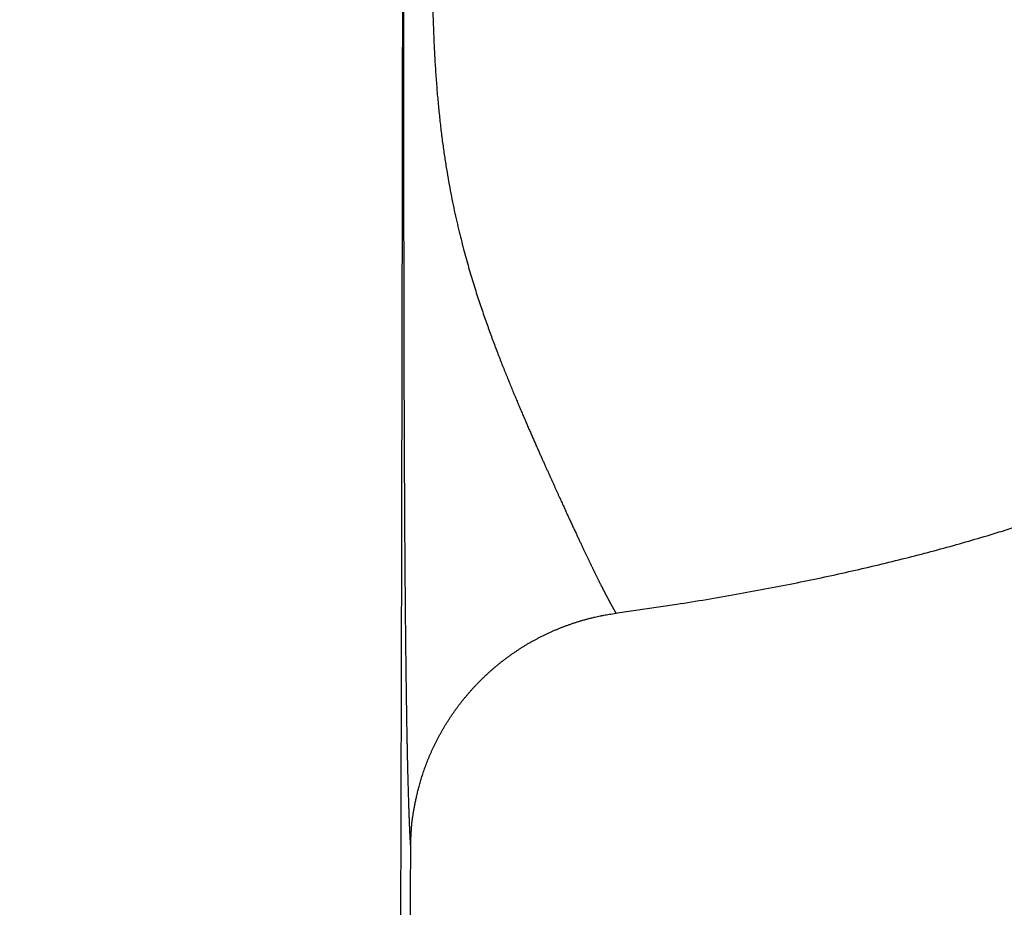
# Model space of a CAD drawing. Units: millimetres. Extents: x -1292 to 199, y -132 to 923.
# Drawn here: x -1052 to -1048, y 593 to 597 of the extents above; entities that cross this region are included whole.
import ezdxf

# ---------------------------------------------------------------- set-up
doc = ezdxf.new("R2010")
doc.units = ezdxf.units.MM
doc.header["$LTSCALE"] = 3
doc.layers.add('100', color=3, linetype='Continuous')
doc.layers.add('300', color=6, linetype='Continuous')

msp = doc.modelspace()

# ---------------------------------------------------------------- linework, layer by layer
at = {"layer": '100'}
for points in [[(-1179.69425, 527.65792, 0.0000002), (-1179.69425, 528.0329, 0.0000001), (-1179.69427, 528.41042, 0), (-1179.69429, 528.79036, -0.0000001), (-1179.69431, 529.17278, -0.0000002), (-1179.69431, 529.55752, -0.0000003), (-1179.69433, 529.94466, -0.0000003)], [(-1179.69447, 568.62168, 0), (-1179.69447, 569.09062, 0), (-1179.69447, 569.55964, 0), (-1179.69447, 570.02874, 0), (-1179.69447, 570.4979, 0), (-1179.69447, 570.96712, 0), (-1179.69447, 571.43638, -0.0000001), (-1179.69449, 571.9057, -0.0000001), (-1179.69449, 572.37506, -0.0000001), (-1179.69449, 572.84448, -0.0000001), (-1179.69449, 573.31394, -0.0000001), (-1179.69449, 573.78346, -0.0000001), (-1179.69449, 574.253, -0.0000001), (-1179.69449, 574.72258, -0.0000001), (-1179.69449, 575.19218, -0.0000001), (-1179.69449, 575.66182, -0.0000001), (-1179.69449, 576.13148, -0.0000001), (-1179.69449, 576.60116, -0.0000001), (-1179.69449, 577.07086, -0.0000001), (-1179.69449, 577.54056, -0.0000001), (-1179.69449, 578.01028, -0.0000001), (-1179.69449, 578.48002, -0.0000001), (-1179.69449, 578.94974, -0.0000001), (-1179.69449, 579.41946, -0.0000001), (-1179.69449, 579.8892, -0.0000001), (-1179.69449, 580.35892, -0.0000001), (-1179.69449, 580.8286, -0.0000001), (-1179.69447, 581.29828, -0.0000001), (-1179.69447, 581.76797, -0.0000001), (-1179.69447, 582.23767, -0.0000001), (-1179.69447, 582.70723, -0.0000001), (-1179.69447, 583.17658, -0.0000001), (-1179.69447, 583.64638, -0.0000001), (-1179.69447, 584.11685, -0.0000001), (-1179.69447, 584.58538)], [(-1179.69441, 550.52504, 0), (-1179.69441, 550.9813)], [(-1179.69441, 551.4382, 0), (-1179.69441, 551.89568, 0), (-1179.69441, 552.35376, 0), (-1179.69439, 552.81236, 0), (-1179.69439, 553.2715, 0), (-1179.69439, 553.73112, 0), (-1179.69439, 554.1912, 0.0000001), (-1179.69439, 554.65172, 0.0000001), (-1179.69439, 555.1127, 0.0000001), (-1179.69439, 555.57408, 0.0000001), (-1179.69439, 556.0359, 0.0000001), (-1179.69439, 556.49812, 0.0000001), (-1179.69439, 556.96074, 0.0000001), (-1179.69439, 557.42374, 0.0000001), (-1179.69441, 557.88712, 0.0000001), (-1179.69441, 558.35086, 0.0000001), (-1179.69441, 558.81494, 0.0000001), (-1179.69441, 559.27938, 0.0000001), (-1179.69441, 559.74412, 0.0000001), (-1179.69441, 560.2092, 0.0000001), (-1179.69441, 560.67458, 0.0000001), (-1179.69441, 561.14024, 0.0000001), (-1179.69441, 561.6062, 0.0000001), (-1179.69441, 562.07242, 0.0000001), (-1179.69443, 562.53892, 0.0000001), (-1179.69443, 563.00564, 0), (-1179.69443, 563.47262, 0), (-1179.69443, 563.9398, 0), (-1179.69443, 564.40722, 0), (-1179.69443, 564.87484, 0), (-1179.69443, 565.34264, 0), (-1179.69445, 565.81062)], [(-1179.69443, 539.83636, -0.0000001), (-1179.69443, 540.2691, -0.0000001), (-1179.69443, 540.70318, -0.0000001), (-1179.69443, 541.1385, -0.0000001), (-1179.69443, 541.5751, -0.0000001), (-1179.69443, 542.01288, -0.0000001), (-1179.69443, 542.45188, -0.0000001), (-1179.69443, 542.89202, 0), (-1179.69443, 543.3333, 0), (-1179.69443, 543.77568, 0), (-1179.69441, 544.21916, 0), (-1179.69441, 544.66366, 0), (-1179.69441, 545.1092, 0), (-1179.69441, 545.55572, 0), (-1179.69441, 546.00322, 0), (-1179.69441, 546.45162)], [(-1179.69443, 536.00632, -0.0000002), (-1179.69443, 536.42562, -0.0000002), (-1179.69443, 536.84654, -0.0000001), (-1179.69443, 537.26912, 0), (-1179.69443, 537.69326, 0), (-1179.69443, 538.11898, 0.0000001), (-1179.69443, 538.54616, 0.0000002), (-1179.69443, 538.97484, 0.0000002), (-1179.69443, 539.4049)], [(-1097.86345, 558.52701, 0.0000006), (-1097.86303, 558.15969, 0.0000006), (-1097.86261, 557.7919, 0.0000006), (-1097.86217, 557.42357, 0.0000005), (-1097.86175, 557.05489, 0.0000005), (-1097.86131, 556.68632, 0.0000004), (-1097.86089, 556.31917, 0.0000002), (-1097.86047, 555.9548, 0.0000001), (-1097.86005, 555.5929, 0), (-1097.85963, 555.23314, -0.0000001), (-1097.85921, 554.87528, -0.0000002), (-1097.85879, 554.51932, -0.0000003), (-1097.85837, 554.16502, -0.0000004), (-1097.85797, 553.81227, -0.0000005), (-1097.85757, 553.46085, -0.0000006), (-1097.85715, 553.11066, -0.0000007)], [(-1179.69445, 585.05107, -0.0000001), (-1179.69445, 585.52421, -0.0000003), (-1179.69445, 586.00833)], [(-1098.39267, 543.83673, -0.0000016), (-1098.38973, 544.21234, -0.0000014), (-1098.38675, 544.59088, -0.0000012), (-1098.38377, 544.97208, -0.0000009), (-1098.38075, 545.35589, -0.0000007), (-1098.37771, 545.74205, -0.0000005), (-1098.37465, 546.13051, -0.0000003), (-1098.37159, 546.52101, -0.0000001), (-1098.36851, 546.91348, 0.0000001), (-1098.36541, 547.3077, 0.0000003), (-1098.36229, 547.70357, 0.0000005), (-1098.35917, 548.10087, 0.0000007), (-1098.35603, 548.49951, 0.0000008), (-1098.35289, 548.89928, 0.000001), (-1098.34975, 549.30006, 0.0000012), (-1098.34661, 549.70167, 0.0000014), (-1098.34345, 550.10396, 0.0000016), (-1098.34029, 550.50679, 0.0000018), (-1098.33715, 550.91003, 0.000002)], [(-1179.69441, 504.51086, 0), (-1179.69441, 504.59648, 0), (-1179.69441, 504.68398, 0), (-1179.69441, 504.7735, 0), (-1179.69441, 504.86496, 0), (-1179.69441, 504.95846, 0), (-1179.69441, 505.05396, 0), (-1179.69441, 505.15154, 0), (-1179.69441, 505.25114, 0), (-1179.69441, 505.35286, 0), (-1179.69441, 505.45666, 0), (-1179.69441, 505.56262, 0), (-1179.69441, 505.67068, 0), (-1179.69441, 505.78096, 0), (-1179.69441, 505.89338, 0), (-1179.69441, 506.00806, 0), (-1179.69441, 506.12492, 0), (-1179.69441, 506.24406, 0), (-1179.69441, 506.36544, 0), (-1179.69441, 506.48914, 0), (-1179.69441, 506.61512, 0), (-1179.69441, 506.74346, 0), (-1179.69441, 506.8741)], [(-1179.69441, 507.00716, 0), (-1179.69441, 507.14258, 0.0000001), (-1179.69441, 507.28044, 0.0000002), (-1179.69441, 507.42074, 0.0000003), (-1179.69441, 507.56356, 0.0000004), (-1179.69441, 507.70884, 0.0000003), (-1179.69441, 507.85672, 0.0000002), (-1179.69441, 508.0071, 0.0000002), (-1179.69443, 508.16008, 0.0000001), (-1179.69443, 508.31562, 0.0000001), (-1179.69443, 508.47382, 0.0000001), (-1179.69443, 508.63458)], [(-1179.69443, 508.96414, 0), (-1179.69443, 509.13296, -0.0000001), (-1179.69443, 509.30444, -0.0000001), (-1179.69443, 509.47872, -0.0000001)], [(-1179.69441, 503.38974, 0), (-1179.69441, 503.44686, -0.0000002)], [(-1179.69427, 517.15946, 0.0000001), (-1179.69425, 517.43992, 0.0000002)], [(-1179.69441, 503.5056, 0), (-1179.69441, 503.56604, 0.0000001), (-1179.69441, 503.62812)], [(-1098.65051, 498.3876, 0), (-1098.65019, 498.50173, -0.0000003)], [(-1179.69437, 515.03, -0.0000009), (-1179.69437, 515.28504, -0.0000008), (-1179.69435, 515.5433, -0.0000006), (-1179.69433, 515.8047, -0.0000005), (-1179.69433, 516.06932, -0.0000004), (-1179.69431, 516.33706, -0.0000002), (-1179.69429, 516.60804, -0.0000001), (-1179.69429, 516.88214)]]:
    msp.add_lwpolyline(points, format="xyb", dxfattribs=at)
at = {"layer": '300'}
for points in [[(-1082.38785, 726.31262, 0), (-1082.46285, 726.31708, 0), (-1082.53785, 726.32154, 0), (-1082.61285, 726.326, 0.0000001), (-1082.68785, 726.33046, 0.0000001)], [(-1081.48783, 726.25908), (-1081.56283, 726.26354, -0.0000001), (-1081.63783, 726.268, -0.0000001), (-1081.71283, 726.27246, -0.0000001), (-1081.78783, 726.27692, -0.0000001), (-1081.86283, 726.28138, -0.0000001), (-1081.93783, 726.28584, -0.0000001), (-1082.01283, 726.2903, 0), (-1082.08783, 726.29476, 0), (-1082.16283, 726.29922)], [(-588.89932, 368.13011, 0.0000032), (-590.30728, 368.13085, 0.0000025), (-591.71552, 368.13159, 0.0000018), (-593.12404, 368.13233, 0.000001), (-594.53284, 368.13305, 0.0000004), (-595.94186, 368.13379, -0.0000002), (-597.35098, 368.13451, -0.0000008), (-598.7599, 368.13525, -0.0000014), (-600.16834, 368.13599, -0.0000023), (-601.57634, 368.13675, -0.0000036)], [(-879.5401, 373.92903, -0.0000037), (-880.89694, 373.97999, -0.0000029), (-882.25612, 374.03105, -0.000002), (-883.61914, 374.08227, -0.0000013), (-884.98778, 374.13371, -0.0000008), (-886.36386, 374.18541, 0.0000005), (-887.74642, 374.23735, 0.0000028), (-889.13066, 374.28935, -0.0000013), (-890.49444, 374.34063, -0.0000131)], [(-1050.56109, 591.88534, 0.0000666), (-1050.55915, 592.5004, 0.0000669), (-1050.55735, 593.11644, 0.0000643), (-1050.55573, 593.73004, 0.0000595), (-1050.55427, 594.33998, 0.0000644), (-1050.55295, 594.95976, 0.0000749), (-1050.55177, 595.59396, 0.0000568), (-1050.55077, 596.1894, 0.000021), (-1050.54993, 596.72768, 0.0000773), (-1050.54919, 597.4188, 0.0001292), (-1050.54845, 598.48298, 0.000063), (-1050.54773, 599.8764, 0.0000336)], [(-1050.54581, 596.87764, 0.0000763), (-1050.54597, 596.66246, 0.0000888), (-1050.54603, 596.45986, 0.0000963), (-1050.54603, 596.26904, 0.0000946), (-1050.54595, 596.0901, 0.0000964), (-1050.54581, 595.9223, 0.0000988), (-1050.54561, 595.76586, 0.0001024), (-1050.54537, 595.62006, 0.0001032), (-1050.54511, 595.48504, 0.0001064), (-1050.54479, 595.3601, 0.0001075), (-1050.54445, 595.24536, 0.0001101), (-1050.54409, 595.14018, 0.0001084), (-1050.54373, 595.0444, 0.0001127), (-1050.54335, 594.95548, 0.0001119), (-1050.54295, 594.87146, 0.0001116), (-1050.54255, 594.79194, 0.0001164), (-1050.54213, 594.71714, 0.0001221), (-1050.54169, 594.6467, 0.0001236), (-1050.54125, 594.5806, 0.0001272), (-1050.54081, 594.5185, 0.0001288), (-1050.54037, 594.4604, 0.0001324), (-1050.53991, 594.40598, 0.0001326), (-1050.53947, 594.3552, 0.0001336), (-1050.53903, 594.30784, 0.0001298), (-1050.53861, 594.26394, 0.0001303), (-1050.53817, 594.2228, 0.0001248), (-1050.53775, 594.1839, 0.0001253), (-1050.53733, 594.14674, 0.0001298), (-1050.53691, 594.11098, 0.0001332), (-1050.53649, 594.07656, 0.0001369), (-1050.53605, 594.04362, 0.0001423), (-1050.53563, 594.01202, 0.0001453), (-1050.53521, 593.98176, 0.0001499), (-1050.53477, 593.95278, 0.0001534), (-1050.53435, 593.92508, 0.0001584), (-1050.53393, 593.89856, 0.0001614), (-1050.53351, 593.87326, 0.0001662), (-1050.53309, 593.8491, 0.0001689), (-1050.53267, 593.82606, 0.0001734), (-1050.53225, 593.80408, 0.0001753), (-1050.53185, 593.78316, 0.0001791), (-1050.53145, 593.76322, 0.0001798), (-1050.53105, 593.74426, 0.0001825), (-1050.53065, 593.72622, 0.0001815), (-1050.53027, 593.7091, 0.0001822), (-1050.52989, 593.6928, 0.0001782), (-1050.52953, 593.67736, 0.0001765), (-1050.52917, 593.66268, 0.0001699), (-1050.52883, 593.64878, 0.0001624), (-1050.52849, 593.63558, 0.0001459), (-1050.52815, 593.62308, 0.0001394), (-1050.52783, 593.61116, 0.0001339), (-1050.52751, 593.59966, 0.0001354), (-1050.52721, 593.58852, 0.0001448), (-1050.52689, 593.5777, 0.0001506), (-1050.52659, 593.56718, 0.0001525), (-1050.52629, 593.557, 0.0001567), (-1050.52599, 593.54712, 0.0001605), (-1050.52569, 593.53754, 0.0001654), (-1050.52539, 593.52826, 0.0001692), (-1050.52509, 593.51928, 0.0001744), (-1050.52481, 593.5106, 0.0001786), (-1050.52453, 593.5022, 0.0001842), (-1050.52425, 593.49406, 0.0001887), (-1050.52397, 593.48622, 0.0001948), (-1050.52369, 593.47866, 0.0001996), (-1050.52341, 593.47134, 0.0002062), (-1050.52315, 593.4643, 0.0002114), (-1050.52289, 593.45752, 0.0002186), (-1050.52263, 593.45098, 0.0002243), (-1050.52237, 593.4447, 0.0002321), (-1050.52213, 593.43866, 0.0002382), (-1050.52187, 593.43286, 0.0002468), (-1050.52163, 593.42728, 0.0002533), (-1050.52139, 593.42194, 0.0002627), (-1050.52117, 593.41682, 0.0002698), (-1050.52093, 593.41194, 0.00028), (-1050.52071, 593.40724, 0.0002876), (-1050.52049, 593.40278, 0.0002987), (-1050.52027, 593.3985, 0.000307), (-1050.52007, 593.39444, 0.0003191), (-1050.51985, 593.39056, 0.0003279), (-1050.51965, 593.38688, 0.0003411), (-1050.51947, 593.38338, 0.0003505), (-1050.51927, 593.38006, 0.0003647), (-1050.51909, 593.37692, 0.0003746), (-1050.51891, 593.37394, 0.0003899), (-1050.51875, 593.37114, 0.0004), (-1050.51857, 593.3685, 0.0004163), (-1050.51841, 593.366, 0.0004263), (-1050.51825, 593.36366, 0.0004432), (-1050.51811, 593.36148, 0.0004525), (-1050.51797, 593.35944, 0.0004695), (-1050.51783, 593.35752, 0.0004773), (-1050.51769, 593.35576, 0.0004928), (-1050.51757, 593.3541, 0.0004952), (-1050.51745, 593.35258, 0.0005093), (-1050.51733, 593.35116, 0.0005119), (-1050.51723, 593.34988, 0.0005095), (-1050.51713, 593.34868, 0.0004651), (-1050.51703, 593.34762, 0.0004885), (-1050.51695, 593.34662, 0.0005766), (-1050.51687, 593.34574, 0.0007509), (-1050.51679, 593.34492, 0.0010617), (-1050.51671, 593.3442, 0.0014001), (-1050.51665, 593.34356, 0.0017838), (-1050.51659, 593.34302, 0.0024531), (-1050.51653, 593.34254, 0.0036041), (-1050.51647, 593.34218, 0.0054715), (-1050.51643, 593.34188, 0.0084769), (-1050.51637, 593.34168, 0.0190741), (-1050.51633, 593.34158, 0.0846752), (-1050.51629, 593.34158, 0.5802751), (-1050.51627, 593.34164, 0.0587507), (-1050.51623, 593.34172, 0.0937844), (-1050.51621, 593.34206, 0.023075), (-1050.51619, 593.34284, 0.004526), (-1050.51615, 593.34404, 0.0017661)], [(-1050.42325, 596.86774, 0.0023303), (-1050.42099, 596.792, 0.0026333), (-1050.41795, 596.7182, 0.0028753), (-1050.41415, 596.64644, 0.0030531), (-1050.40959, 596.57696, 0.0032427), (-1050.40427, 596.50978, 0.0034227), (-1050.39823, 596.44504, 0.0035514), (-1050.39151, 596.3827, 0.0035521), (-1050.38419, 596.32284, 0.0036008), (-1050.37631, 596.26528, 0.0036095), (-1050.36791, 596.21006, 0.0036467), (-1050.35907, 596.15702, 0.0036237), (-1050.34979, 596.10616, 0.0036232), (-1050.34019, 596.05732, 0.0035424), (-1050.33027, 596.01048, 0.0034719), (-1050.32011, 595.96546, 0.003292), (-1050.30975, 595.9222, 0.0031251), (-1050.29923, 595.88052, 0.0028455), (-1050.28863, 595.84036, 0.0027021), (-1050.27795, 595.80162, 0.0026168), (-1050.26723, 595.76426, 0.0025685), (-1050.25649, 595.72818, 0.0024887), (-1050.24575, 595.69338, 0.0024201), (-1050.23501, 595.65972, 0.0022885), (-1050.22433, 595.6272, 0.0021762), (-1050.21367, 595.59574, 0.0020065), (-1050.20311, 595.56528, 0.0018421), (-1050.19263, 595.53574, 0.0015991), (-1050.18229, 595.50712, 0.0014578), (-1050.17205, 595.4793, 0.001366), (-1050.16195, 595.4523, 0.0013098), (-1050.15197, 595.42606, 0.001253), (-1050.14215, 595.4006, 0.0012003), (-1050.13247, 595.37582, 0.0011144), (-1050.12293, 595.35174, 0.0010354), (-1050.11355, 595.32832, 0.0009231), (-1050.10433, 595.30554, 0.0008524), (-1050.09525, 595.28334, 0.0007939), (-1050.08635, 595.26174, 0.0007548), (-1050.07759, 595.24068, 0.0007131), (-1050.06901, 595.2202, 0.0006748), (-1050.06059, 595.20022, 0.0006178), (-1050.05231, 595.18076, 0.000564), (-1050.04419, 595.16176, 0.0004894), (-1050.03625, 595.14326, 0.0004435), (-1050.02845, 595.12518, 0.0004096), (-1050.02081, 595.10756, 0.0003911), (-1050.01331, 595.09034, 0.0003781), (-1050.00597, 595.07356, 0.000365), (-1049.99879, 595.05716, 0.0003419), (-1049.99175, 595.04116, 0.000323), (-1049.98483, 595.02554, 0.000298), (-1049.97807, 595.0103, 0.000274), (-1049.97145, 594.9954, 0.0002401), (-1049.96497, 594.98084, 0.0002183), (-1049.95863, 594.96662, 0.0002003), (-1049.95241, 594.95274, 0.0001915), (-1049.94631, 594.93916, 0.0001874), (-1049.94035, 594.92588, 0.0001828), (-1049.93451, 594.9129, 0.0001736), (-1049.92879, 594.90022, 0.0001663), (-1049.92319, 594.88782, 0.0001566), (-1049.91771, 594.8757, 0.0001474), (-1049.91233, 594.86384, 0.0001338), (-1049.90705, 594.85224, 0.0001254), (-1049.90189, 594.84088, 0.0001183), (-1049.89685, 594.82976, 0.0001167), (-1049.89189, 594.8189, 0.0001191), (-1049.88703, 594.80826, 0.0001211), (-1049.88227, 594.79784, 0.0001213), (-1049.87761, 594.78766, 0.0001224), (-1049.87305, 594.77768, 0.0001229), (-1049.86857, 594.76792, 0.000124), (-1049.86419, 594.75838, 0.000124), (-1049.85989, 594.74904, 0.0001247), (-1049.85569, 594.73988, 0.0001245), (-1049.85157, 594.73094, 0.0001248), (-1049.84751, 594.72218, 0.0001241), (-1049.84355, 594.7136, 0.0001241), (-1049.83967, 594.7052, 0.0001228), (-1049.83585, 594.69698, 0.0001223), (-1049.83211, 594.68892, 0.0001205), (-1049.82845, 594.68102, 0.0001194), (-1049.82485, 594.67328, 0.0001169), (-1049.82133, 594.6657, 0.0001174), (-1049.81785, 594.65828, 0.0001197), (-1049.81447, 594.651, 0.0001226), (-1049.81113, 594.64386, 0.0001252), (-1049.80785, 594.63688, 0.0001283), (-1049.80465, 594.63002, 0.0001309), (-1049.80149, 594.62332, 0.0001339), (-1049.79841, 594.61674, 0.0001365), (-1049.79537, 594.6103, 0.0001396), (-1049.79239, 594.60398, 0.0001422), (-1049.78947, 594.5978, 0.0001453), (-1049.78659, 594.59172, 0.0001478), (-1049.78379, 594.58578, 0.0001509), (-1049.78103, 594.57996, 0.0001533), (-1049.77831, 594.57424, 0.0001563), (-1049.77565, 594.56864, 0.0001586), (-1049.77303, 594.56316, 0.0001615), (-1049.77045, 594.55778, 0.0001635), (-1049.76793, 594.5525, 0.0001662), (-1049.76545, 594.54732, 0.000168), (-1049.76303, 594.54226, 0.0001704), (-1049.76063, 594.53728, 0.0001719), (-1049.75827, 594.5324, 0.0001742), (-1049.75597, 594.52762, 0.0001756), (-1049.75371, 594.52292, 0.0001778), (-1049.75147, 594.51832, 0.000179), (-1049.74929, 594.51382, 0.000181), (-1049.74713, 594.5094, 0.0001819), (-1049.74503, 594.50506, 0.0001839), (-1049.74295, 594.5008, 0.0001852), (-1049.74091, 594.49664, 0.0001876), (-1049.73891, 594.49256, 0.0001891), (-1049.73695, 594.48856, 0.0001915), (-1049.73503, 594.48462, 0.0001926), (-1049.73313, 594.48078, 0.0001947), (-1049.73125, 594.477, 0.0001955), (-1049.72943, 594.4733, 0.0001972), (-1049.72763, 594.46966, 0.0001974), (-1049.72585, 594.4661, 0.0001991), (-1049.72411, 594.4626, 0.0002003), (-1049.72241, 594.45916, 0.0002026), (-1049.72073, 594.4558, 0.0002041), (-1049.71907, 594.4525, 0.0002064), (-1049.71745, 594.44926, 0.0002076), (-1049.71585, 594.4461, 0.0002098), (-1049.71429, 594.44298, 0.0002109), (-1049.71275, 594.43994, 0.0002129), (-1049.71123, 594.43694, 0.0002137), (-1049.70975, 594.43402, 0.0002155), (-1049.70829, 594.43114, 0.000216), (-1049.70685, 594.42832, 0.0002176), (-1049.70545, 594.42556, 0.0002177), (-1049.70407, 594.42286, 0.000219), (-1049.70271, 594.4202, 0.0002188), (-1049.70137, 594.41762, 0.0002196), (-1049.70005, 594.41506, 0.0002187), (-1049.69877, 594.41258, 0.0002197), (-1049.69751, 594.41012, 0.00022), (-1049.69627, 594.40774, 0.000222), (-1049.69505, 594.40538, 0.0002233), (-1049.69385, 594.4031, 0.0002256), (-1049.69269, 594.40084, 0.0002264), (-1049.69153, 594.39864, 0.0002283), (-1049.69039, 594.39648, 0.0002288), (-1049.68929, 594.39436, 0.0002306), (-1049.68819, 594.3923, 0.0002307), (-1049.68713, 594.39026, 0.000232), (-1049.68609, 594.38828, 0.0002317), (-1049.68505, 594.38634, 0.0002327), (-1049.68405, 594.38444, 0.0002318), (-1049.68305, 594.38258, 0.0002323), (-1049.68209, 594.38076, 0.0002309), (-1049.68113, 594.37898, 0.0002306), (-1049.68019, 594.37724, 0.000228), (-1049.67929, 594.37554, 0.000228), (-1049.67839, 594.37386, 0.0002274), (-1049.67751, 594.37222, 0.0002294), (-1049.67663, 594.37064, 0.0002316), (-1049.67579, 594.36906, 0.0002349), (-1049.67497, 594.36754, 0.0002365), (-1049.67415, 594.36606, 0.0002396), (-1049.67335, 594.3646, 0.0002414), (-1049.67257, 594.36318, 0.0002447), (-1049.67181, 594.36178, 0.0002465), (-1049.67107, 594.36042, 0.0002499), (-1049.67035, 594.3591, 0.0002518), (-1049.66963, 594.35782, 0.0002553), (-1049.66893, 594.35656, 0.0002572), (-1049.66827, 594.35534, 0.0002608), (-1049.66759, 594.35414, 0.0002627), (-1049.66695, 594.35298, 0.0002665), (-1049.66633, 594.35186, 0.0002684), (-1049.66571, 594.35076, 0.0002723), (-1049.66511, 594.3497, 0.0002742), (-1049.66453, 594.34866, 0.0002783), (-1049.66397, 594.34766, 0.0002802), (-1049.66341, 594.34668, 0.0002844), (-1049.66287, 594.34574, 0.0002863), (-1049.66235, 594.34482, 0.0002906), (-1049.66185, 594.34394, 0.0002925), (-1049.66135, 594.34308, 0.000297), (-1049.66089, 594.34226, 0.0002988), (-1049.66043, 594.34146, 0.0003035), (-1049.65997, 594.34068, 0.0003052), (-1049.65955, 594.33994, 0.0003101), (-1049.65913, 594.33922, 0.0003121), (-1049.65873, 594.33854, 0.0003166), (-1049.65833, 594.33786, 0.0003167), (-1049.65797, 594.33724, 0.0003236), (-1049.65761, 594.33662, 0.0003312), (-1049.65727, 594.33604, 0.0003286), (-1049.65693, 594.33548, 0.0003027), (-1049.65661, 594.33494, 0.0003416), (-1049.65631, 594.33442, 0.0004589), (-1049.65601, 594.33394, 0.0001097), (-1049.65575, 594.33348, -0.0009245), (-1049.65549, 594.33304, -0.0022592), (-1049.65525, 594.33262, -0.004316), (-1049.65505, 594.33224, -0.0065436), (-1049.65485, 594.33188, -0.0093756), (-1049.65471, 594.33152, -0.013246), (-1049.65459, 594.3312, -0.0189879), (-1049.65451, 594.3309, -0.0246327), (-1049.65445, 594.33062, -0.029557), (-1049.65445, 594.33036, -0.0434672), (-1049.65451, 594.33012, -0.0667397), (-1049.65461, 594.3299, -0.0522501), (-1049.65475, 594.32972, -0.0132287), (-1049.65489, 594.32954, -0.0744067), (-1049.65521, 594.32938, -0.0826049), (-1049.65589, 594.32918, -0.0245524), (-1049.65689, 594.32894, -0.0104962)], [(-1072.05511, 501.51314, 0.0000002), (-1072.07013, 501.7294, 0.0000049)], [(-1049.65689, 594.32894), (-1049.39809, 594.36716, 0.0047419), (-1049.14787, 594.40904, 0.0050427), (-1048.90661, 594.45474, 0.0053828), (-1048.67395, 594.5041, 0.0057373), (-1048.45025, 594.5573, 0.0061382), (-1048.23515, 594.61416, 0.0065561), (-1048.02899, 594.67484, 0.0070277), (-1047.83143, 594.7392, 0.0075177)], [(-1050.58539, 581.26336, 0.0001244), (-1050.57793, 582.1254, 0.000122), (-1050.57089, 582.98848, 0.0001209), (-1050.56425, 583.85302, 0.0001155), (-1050.55801, 584.71418, 0.0001067), (-1050.55219, 585.57028, 0.0001151), (-1050.54671, 586.44024, 0.0001331), (-1050.54155, 587.33054, 0.0001009), (-1050.53693, 588.16646, 0.0000379), (-1050.53293, 588.9222, 0.0001361), (-1050.52861, 589.89264, 0.0002258), (-1050.52295, 591.38708, 0.0001099), (-1050.51615, 593.34404, 0.0000587)], [(-1050.51615, 593.3443), (-1050.51617, 593.3447, -0.0027162), (-1050.51617, 593.3451, -0.0031606), (-1050.51617, 593.34554, -0.0023837), (-1050.51617, 593.34598, -0.0004453), (-1050.51617, 593.34642, 0.0002152), (-1050.51617, 593.34688, -0.0001111), (-1050.51617, 593.34736, -0.000222), (-1050.51615, 593.34784, -0.0001658), (-1050.51615, 593.34832, -0.0001227), (-1050.51615, 593.34882, -0.0000829), (-1050.51615, 593.34934, -0.0000746), (-1050.51615, 593.34986, -0.000094), (-1050.51613, 593.3504, -0.0001465), (-1050.51613, 593.35096, -0.0002436), (-1050.51613, 593.35152, -0.0002803), (-1050.51613, 593.35208, -0.0002744), (-1050.51611, 593.35268, -0.000206), (-1050.51611, 593.35328, -0.0000678), (-1050.51609, 593.3539, 0.000007), (-1050.51609, 593.35452, 0.0000417), (-1050.51607, 593.35516, -0.0000022), (-1050.51607, 593.35582, -0.0001269), (-1050.51607, 593.3565, -0.0002107), (-1050.51605, 593.3572, -0.0002802), (-1050.51603, 593.35792, -0.0003021), (-1050.51603, 593.35864, -0.00029), (-1050.51601, 593.35938, -0.00028), (-1050.51599, 593.36016, -0.0002742), (-1050.51599, 593.36094, -0.0002658), (-1050.51597, 593.36174, -0.0002577), (-1050.51595, 593.36256, -0.0002485), (-1050.51593, 593.36342, -0.0002405), (-1050.51591, 593.36428, -0.0002313), (-1050.51587, 593.36518, -0.0002232), (-1050.51585, 593.3661, -0.0002141), (-1050.51583, 593.36704, -0.0002061), (-1050.51581, 593.36802, -0.0001974), (-1050.51577, 593.36902, -0.0001897), (-1050.51575, 593.37004, -0.0001813), (-1050.51571, 593.3711, -0.0001737), (-1050.51567, 593.37218, -0.0001661), (-1050.51565, 593.3733, -0.0001597), (-1050.51561, 593.37444, -0.0001516), (-1050.51557, 593.37562, -0.0001429), (-1050.51553, 593.37682, -0.0001909), (-1050.51549, 593.37808, -0.0003026), (-1050.51543, 593.37936, -0.0003915), (-1050.51539, 593.38068, -0.0004871), (-1050.51533, 593.38206, -0.0005568), (-1050.51527, 593.38348, -0.0006306), (-1050.51521, 593.38494, -0.0006775), (-1050.51513, 593.38646, -0.0007262), (-1050.51505, 593.38804, -0.0007638), (-1050.51497, 593.38968, -0.0008169), (-1050.51487, 593.39138, -0.0007415), (-1050.51475, 593.39312, -0.000559), (-1050.51465, 593.39494, -0.0003903), (-1050.51453, 593.39684, -0.0002046), (-1050.51441, 593.39878, -0.0000557), (-1050.51427, 593.40078, 0.0000937), (-1050.51415, 593.40286, 0.0002068), (-1050.51401, 593.405, 0.0003178), (-1050.51389, 593.4072, 0.000432), (-1050.51375, 593.40948, 0.0005841), (-1050.51361, 593.41182, 0.0004913), (-1050.51349, 593.41422, 0.000167), (-1050.51335, 593.41672, -0.0001598), (-1050.51321, 593.41932, -0.0005568), (-1050.51305, 593.42202, -0.0008421), (-1050.51287, 593.42484, -0.0011104), (-1050.51267, 593.4278, -0.0012943), (-1050.51245, 593.4309, -0.0014808), (-1050.51219, 593.43416, -0.0015866), (-1050.51189, 593.43758, -0.0016959), (-1050.51155, 593.4412, -0.0017381), (-1050.51117, 593.445, -0.0017901), (-1050.51075, 593.44902, -0.0017872), (-1050.51025, 593.45326, -0.001798), (-1050.50971, 593.45772, -0.0017653), (-1050.50911, 593.46242, -0.0017493), (-1050.50843, 593.46738, -0.0016982), (-1050.50767, 593.4726, -0.0016642), (-1050.50685, 593.47812, -0.0016055), (-1050.50595, 593.4839, -0.0015677), (-1050.50495, 593.49002, -0.0014983), (-1050.50387, 593.49642, -0.0014356), (-1050.50269, 593.50318, -0.0014076), (-1050.50141, 593.51024, -0.001453), (-1050.50003, 593.51766, -0.001506), (-1050.49853, 593.52536, -0.0016255), (-1050.49693, 593.53338, -0.0017006), (-1050.49521, 593.54166, -0.0017963), (-1050.49337, 593.55022, -0.0018632), (-1050.49141, 593.55904, -0.0019611), (-1050.48931, 593.5681, -0.0020298), (-1050.48707, 593.57738, -0.0021269), (-1050.48469, 593.5869, -0.0021975), (-1050.48217, 593.5966, -0.0022972), (-1050.47951, 593.6065, -0.0023715), (-1050.47669, 593.61658, -0.0024744), (-1050.47371, 593.62682, -0.0025541), (-1050.47057, 593.6372, -0.0026634), (-1050.46727, 593.64772, -0.002747), (-1050.46379, 593.65836, -0.0028569), (-1050.46015, 593.66912, -0.0029545), (-1050.45631, 593.67996, -0.0030927), (-1050.45229, 593.6909, -0.0031597), (-1050.44809, 593.7019, -0.0032003), (-1050.44371, 593.71296, -0.003184), (-1050.43913, 593.72406, -0.0031309), (-1050.43437, 593.73522, -0.003091), (-1050.42945, 593.7464, -0.0030726), (-1050.42433, 593.75762, -0.0030523), (-1050.41905, 593.76884, -0.003041), (-1050.41359, 593.78008, -0.0030306), (-1050.40797, 593.79132, -0.0030321), (-1050.40217, 593.80254, -0.0030331), (-1050.39621, 593.81376, -0.003045), (-1050.39009, 593.82494, -0.0030563), (-1050.38381, 593.83608, -0.0030789), (-1050.37737, 593.84718, -0.0031002), (-1050.37077, 593.85824, -0.0031324), (-1050.36401, 593.86924, -0.0031645), (-1050.35711, 593.88016, -0.0032094), (-1050.35005, 593.891, -0.0032483), (-1050.34285, 593.90176, -0.0032933), (-1050.33551, 593.91242, -0.0033085), (-1050.32803, 593.92298, -0.0032953), (-1050.32039, 593.93346, -0.0032858), (-1050.31263, 593.94384, -0.0032787), (-1050.30471, 593.9541, -0.003272), (-1050.29667, 593.96428, -0.0032646), (-1050.28849, 593.97434, -0.0032582), (-1050.28017, 593.98432, -0.0032523), (-1050.27173, 593.99418, -0.003247), (-1050.26315, 594.00392, -0.003242), (-1050.25445, 594.01356, -0.0032377), (-1050.24561, 594.0231, -0.0032338), (-1050.23665, 594.03252, -0.0032304), (-1050.22755, 594.04184, -0.0032276), (-1050.21835, 594.05102, -0.0032252), (-1050.20901, 594.0601, -0.0032235), (-1050.19955, 594.06906, -0.0032221), (-1050.18997, 594.0779, -0.0032214), (-1050.18029, 594.08662, -0.0032212), (-1050.17047, 594.09522, -0.0032228), (-1050.16055, 594.10368, -0.0032247), (-1050.15053, 594.11202, -0.0032282), (-1050.14037, 594.12024, -0.0032318), (-1050.13013, 594.12832, -0.0032369), (-1050.11977, 594.13628, -0.003242), (-1050.10929, 594.1441, -0.0032489), (-1050.09873, 594.15178, -0.0032553), (-1050.08805, 594.15932, -0.0032635), (-1050.07729, 594.16672, -0.0032719), (-1050.06641, 594.174, -0.0032833), (-1050.05545, 594.18112, -0.0032859), (-1050.04439, 594.18808, -0.0032807), (-1050.03323, 594.19492, -0.0032749), (-1050.02199, 594.2016, -0.0032675), (-1050.01065, 594.20814, -0.0032616), (-1049.99923, 594.21452, -0.0032562), (-1049.98773, 594.22076, -0.0032518), (-1049.97615, 594.22686, -0.0032474), (-1049.96449, 594.2328, -0.0032441), (-1049.95275, 594.23858, -0.0032411), (-1049.94093, 594.24422, -0.0032388), (-1049.92905, 594.2497, -0.0032369), (-1049.91709, 594.25502, -0.003236), (-1049.90505, 594.26018, -0.003236), (-1049.89295, 594.2652, -0.0032354), (-1049.88079, 594.27006, -0.0032345), (-1049.86857, 594.27474, -0.0032381), (-1049.85629, 594.27928, -0.003246), (-1049.84393, 594.28366, -0.0032402), (-1049.83153, 594.28788, -0.0032236), (-1049.81909, 594.29192, -0.0032552), (-1049.80657, 594.29582, -0.0033264), (-1049.79399, 594.29954, -0.0032358), (-1049.78141, 594.3031, -0.0030247), (-1049.76885, 594.30648, -0.0033468), (-1049.75605, 594.30974, -0.0040039), (-1049.74291, 594.31286, -0.0030399), (-1049.73055, 594.31568, -0.00103), (-1049.71933, 594.31816, -0.0043117), (-1049.70487, 594.32096, -0.0074626), (-1049.68251, 594.32476, -0.0036515), (-1049.65315, 594.32946, -0.0019318)], [(-1049.65313, 594.32942), (-1049.65313, 594.32942, 0.0002036), (-1049.65313, 594.32942, 0.0002038), (-1049.65313, 594.32942, 0.000204), (-1049.65313, 594.32942, 0.0002042), (-1049.65313, 594.32942, 0.0002043), (-1049.65313, 594.32942, 0.0002044), (-1049.65313, 594.32942, 0.0002046), (-1049.65313, 594.32942, 0.0002048), (-1049.65313, 594.32942, 0.0002049), (-1049.65313, 594.32942, 0.0002051), (-1049.65313, 594.32942, 0.0002053), (-1049.65313, 594.32942, 0.0002053), (-1049.65313, 594.32942, 0.0002055), (-1049.65313, 594.32942, 0.0002056), (-1049.65313, 594.32942, 0.0002057), (-1049.65313, 594.32942, 0.0002059), (-1049.65313, 594.32942, 0.0002061), (-1049.65313, 594.32942, 0.0002062), (-1049.65313, 594.32942, 0.0002063), (-1049.65313, 594.32942, 0.0002065), (-1049.65313, 594.32942, 0.0002068), (-1049.65313, 594.32942, 0.0002069), (-1049.65313, 594.32942, 0.0002071), (-1049.65313, 594.32942, 0.0002075), (-1049.65313, 594.32942, 0.0002073), (-1049.65313, 594.32942, 0.000206), (-1049.65313, 594.32942, 0.0002081), (-1049.65313, 594.32942, 0.0002126), (-1049.65313, 594.32942, 0.0002066), (-1049.65313, 594.32942, 0.0001931), (-1049.65313, 594.32942, 0.0002134), (-1049.65313, 594.32942, 0.0002544), (-1049.65313, 594.32942, 0.0001932), (-1049.65313, 594.32942, 0.0000663), (-1049.65313, 594.32942, 0.0002725), (-1049.65313, 594.32942, 0.0004699), (-1049.65313, 594.32942, 0.00023), (-1049.65313, 594.32942, 0.0001219)], [(-1050.51617, 593.34408), (-1050.51617, 593.34408, 0.0000036), (-1050.51617, 593.34408, 0.0000036), (-1050.51617, 593.34408, 0.0000036), (-1050.51617, 593.34408, 0.0000036), (-1050.51617, 593.34408, 0.0000036), (-1050.51617, 593.34408, 0.0000036), (-1050.51617, 593.34408, 0.0000036), (-1050.51617, 593.34408, 0.0000036), (-1050.51617, 593.34408, 0.0000036), (-1050.51617, 593.34408, 0.0000036), (-1050.51617, 593.34408, 0.0000036), (-1050.51617, 593.34408, 0.0000036), (-1050.51617, 593.3441, 0.0000036), (-1050.51617, 593.3441, 0.0000036), (-1050.51617, 593.3441, 0.0000036), (-1050.51617, 593.3441, 0.0000036), (-1050.51617, 593.3441, 0.0000036), (-1050.51617, 593.3441, 0.0000036), (-1050.51617, 593.3441, 0.0000036), (-1050.51617, 593.3441, 0.0000035), (-1050.51617, 593.3441, 0.0000036), (-1050.51617, 593.3441, 0.0000035), (-1050.51617, 593.3441, 0.0000035), (-1050.51617, 593.3441, 0.0000036), (-1050.51617, 593.3441, 0.0000036), (-1050.51617, 593.34412, 0.0000035), (-1050.51617, 593.34412, 0.0000036), (-1050.51617, 593.34412, 0.0000036), (-1050.51617, 593.34412, 0.0000035), (-1050.51617, 593.34412, 0.0000033), (-1050.51617, 593.34412, 0.0000036), (-1050.51617, 593.34412, 0.0000043), (-1050.51617, 593.34412, 0.0000033), (-1050.51617, 593.34412, 0.0000011), (-1050.51617, 593.34412, 0.0000046), (-1050.51617, 593.34412, 0.0000079), (-1050.51617, 593.34412, 0.0000039), (-1050.51617, 593.34414, 0.000002)]]:
    msp.add_lwpolyline(points, format="xyb", dxfattribs=at)

doc.saveas('drawing.dxf')
